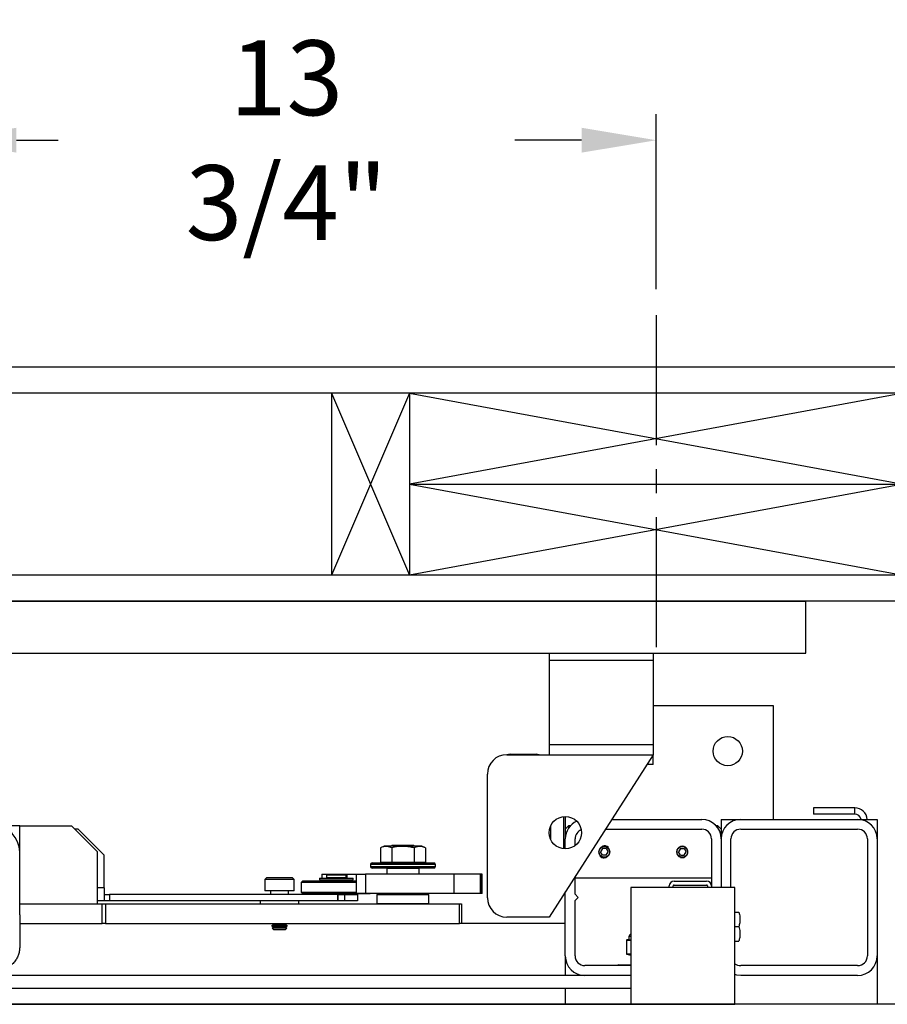
# Model space of a CAD drawing. Extents: x -525 to -377, y -29 to 85.
# Drawn here: x -446 to -429, y 47 to 66 of the extents above; entities that cross this region are included whole.
import ezdxf

# ---------------------------------------------------------------- set-up
doc = ezdxf.new("R2010")
doc.units = 0
doc.header["$LTSCALE"] = 10
doc.header["$MEASUREMENT"] = 0
doc.header["$PDMODE"] = 98
doc.linetypes.add('VSC', pattern=[0.388, 0.25, -0.046, 0.046, -0.046])
doc.layers.get('DEFPOINTS').update_dxf_attribs({"linetype": 'CONTINUOUS'})
for name, color, linetype in [('CAB', 7, 'CONTINUOUS'), ('DIM', 1, 'CONTINUOUS'), ('HW', 130, 'CONTINUOUS'), ('PACA-GLIDE_LIFT', 42, 'CONTINUOUS'), ('RAIL_BACKING', 4, 'CONTINUOUS')]:
    doc.layers.add(name, color=color, linetype=linetype)
doc.styles.get("Standard").update_dxf_attribs({"font": 'SIMPLEX.shx', "width": 0.85})
doc.dimstyles.get("Standard").update_dxf_attribs({"dimscale": 16, "dimtxt": 0.09375, "dimasz": 0.09375, "dimexe": 0.0625, "dimexo": 0.0625, "dimgap": 0.0625, "dimtad": 0, "dimtih": 1, "dimtoh": 1, "dimdec": 4, "dimzin": 4, "dimdsep": 46, "dimtxsty": 'Standard', "dimcen": 0.0625, "dimadec": 0, "dimazin": 0, "dimtfac": 1, "dimtdec": 4, "dimtofl": 0, "dimtmove": 0, "dimatfit": 3, "dimfxl": 1, "dimtolj": 1, "dimtzin": 0, "dimarcsym": 0})

# ---------------------------------------------------------------- blocks, each defined once
blk = doc.blocks.new('*D82')
at = {"layer": 'DEFPOINTS', "color": 0, "transparency": 16777216}
for p in [(-472.281, 76.824), (-472.281, 53.5), (-421.781, 47.579)]:
    blk.add_point(p, dxfattribs=at)
at = {"layer": 'DIM', "color": 0, "lineweight": -2, "transparency": 16777216}
for p, q in [((-472.281, 54.25), (-472.281, 77.574)), ((-421.781, 48.329), (-421.781, 77.574)), ((-470.125, 76.824), (-458.386, 76.824)), ((-423.938, 76.824), (-435.677, 76.824))]:
    blk.add_line(p, q, dxfattribs=at)
at = {"layer": 'DIM', "color": 0, "transparency": 16777216}
for points in [[(-470.125, 77.183), (-470.125, 76.464), (-472.281, 76.824)], [(-423.938, 77.183), (-423.938, 76.464), (-421.781, 76.824)]]:
    blk.add_solid(points, dxfattribs=at)
at = {"layer": 'DIM', "color": 0, "transparency": 16777216, "insert": (-447.031, 76.824), "char_height": 2.16, "attachment_point": 5}
blk.add_mtext('\\A1;(50 1/2") O.D.', dxfattribs=at)
blk = doc.blocks.new('*D84')
at = {"layer": 'DEFPOINTS', "color": 0, "transparency": 16777216}
for p in [(-473.531, 81.979), (-473.531, 54.75), (-417.781, 54.75)]:
    blk.add_point(p, dxfattribs=at)
at = {"layer": 'DIM', "color": 0, "lineweight": -2, "transparency": 16777216}
for p, q in [((-473.531, 55.5), (-473.531, 82.729)), ((-417.781, 55.5), (-417.781, 82.729)), ((-471.375, 81.979), (-442.947, 81.979)), ((-419.938, 81.979), (-429.419, 81.979))]:
    blk.add_line(p, q, dxfattribs=at)
at = {"layer": 'DIM', "color": 0, "transparency": 16777216}
for points in [[(-471.375, 82.338), (-471.375, 81.62), (-473.531, 81.979)], [(-419.938, 82.338), (-419.938, 81.62), (-417.781, 81.979)]]:
    blk.add_solid(points, dxfattribs=at)
at = {"layer": 'DIM', "color": 0, "transparency": 16777216, "insert": (-436.183, 81.979), "char_height": 2.16, "attachment_point": 5}
blk.add_mtext('\\A1;55 3/4"', dxfattribs=at)
blk = doc.blocks.new('*D108')
at = {"layer": 'DEFPOINTS', "color": 0, "transparency": 16777216}
for p in [(-433.281, 63.615), (-433.281, 60.25), (-447.031, 59.97)]:
    blk.add_point(p, dxfattribs=at)
at = {"layer": 'RAIL_BACKING', "color": 0, "lineweight": -2, "transparency": 16777216}
for p, q in [((-447.031, 60.47), (-447.031, 64.115)), ((-433.281, 60.75), (-433.281, 64.115)), ((-445.594, 63.615), (-444.79, 63.615)), ((-434.719, 63.615), (-436.004, 63.615))]:
    blk.add_line(p, q, dxfattribs=at)
at = {"layer": 'RAIL_BACKING', "color": 0, "transparency": 16777216}
for points in [[(-445.594, 63.855), (-445.594, 63.376), (-447.031, 63.615)], [(-434.719, 63.855), (-434.719, 63.376), (-433.281, 63.615)]]:
    blk.add_solid(points, dxfattribs=at)
at = {"layer": 'RAIL_BACKING', "color": 0, "transparency": 16777216, "insert": (-440.397, 63.615), "char_height": 1.44, "attachment_point": 5}
blk.add_mtext('\\A1;13 3/4"', dxfattribs=at)

msp = doc.modelspace()

# ---------------------------------------------------------------- linework, layer by layer
at = {"layer": 'CAB'}
msp.add_line((-421.7814, 47), (-466.5314, 47), dxfattribs=at)
at = {"layer": 'HW'}
for p, q in [((-413.2814, 59.25), (-478.0314, 59.25)), ((-413.7814, 58.75), (-477.5314, 58.75)), ((-417.2814, 55.25), (-474.0314, 55.25)), ((-417.7814, 54.75), (-473.5314, 54.75))]:
    msp.add_line(p, q, dxfattribs=at)
at = {"layer": 'PACA-GLIDE_LIFT', "linetype": 'Continuous'}
for p, q in [((-463.6564, 54.75), (-430.4064, 54.75)), ((-430.4064, 53.75), (-430.4064, 54.75)), ((-463.6564, 53.75), (-430.4064, 53.75)), ((-435.3439, 53.75), (-435.3439, 53.61267)), ((-435.3439, 53.61267), (-435.3439, 51.98767)), ((-433.3439, 53.61267), (-435.3439, 53.61267)), ((-433.3439, 53.75), (-433.3439, 53.61267)), ((-433.3439, 53.61267), (-433.3439, 51.98767)), ((-433.3439, 52.7432), (-431.0314, 52.7432)), ((-431.0314, 52.7432), (-431.0314, 50.5557)), ((-433.3439, 51.98767), (-435.3439, 51.98767)), ((-435.3439, 51.98767), (-435.3439, 51.80017)), ((-433.3439, 51.98767), (-433.3439, 51.80017)), ((-436.1564, 51.80017), (-433.3439, 51.80017)), ((-436.0939, 51.80674), (-435.5939, 51.80674)), ((-436.0939, 51.80674), (-436.0939, 51.80017)), ((-435.5939, 51.80674), (-435.5939, 51.80017)), ((-433.3439, 51.80017), (-435.3439, 48.67517)), ((-433.3439, 51.61267), (-433.3439, 51.80017)), ((-433.3439, 51.61267), (-433.4639, 51.61267)), ((-436.5314, 49.05017), (-436.5314, 51.42517)), ((-430.25586, 50.77746), (-430.25586, 50.65786)), ((-429.4635, 50.77746), (-430.25586, 50.77746)), ((-429.4635, 50.65786), (-429.4635, 50.77746)), ((-435.0614, 49.98912), (-435.0614, 50.61123)), ((-435.0314, 50.61267), (-435.0314, 50.1807)), ((-434.14037, 50.5557), (-432.4064, 50.5557)), ((-432.0314, 50.5557), (-432.0314, 50.3682)), ((-432.0314, 50.5557), (-431.6564, 50.5557)), ((-431.6564, 50.5557), (-429.4064, 50.5557)), ((-429.4635, 50.65786), (-430.25586, 50.65786)), ((-429.4064, 50.5557), (-429.0314, 50.5557)), ((-429.0314, 50.5557), (-429.0314, 50.1807)), ((-445.5314, 50.4307), (-446.5314, 50.4307)), ((-445.5314, 49.9297), (-445.5314, 50.4307)), ((-445.5314, 50.4307), (-444.5314, 50.4307)), ((-444.0314, 49.9307), (-444.5314, 50.4307)), ((-444.40847, 50.3677), (-444.4684, 50.3677)), ((-443.90787, 49.86916), (-444.40494, 50.36624)), ((-435.3139, 50.43378), (-435.3139, 50.16657)), ((-434.9689, 50.4307), (-435.0314, 50.3682)), ((-434.93591, 50.4307), (-434.9689, 50.4307)), ((-434.9689, 50.4307), (-434.9689, 50.38799)), ((-434.26037, 50.3682), (-432.4064, 50.3682)), ((-432.0939, 50.4307), (-432.12689, 50.4307)), ((-432.0314, 50.3682), (-432.0939, 50.4307)), ((-432.0939, 50.38799), (-432.0939, 50.4307)), ((-432.0314, 50.3682), (-432.0314, 50.1807)), ((-431.6564, 50.3682), (-429.4064, 50.3682)), ((-435.0314, 49.98767), (-435.0314, 50.1807)), ((-434.8439, 50.05017), (-434.8439, 50.1807)), ((-432.2189, 50.1807), (-432.2189, 49.2752)), ((-432.0314, 50.1807), (-432.0314, 49.2432)), ((-431.8439, 49.2432), (-431.8439, 50.1807)), ((-429.2189, 50.1807), (-429.2189, 47.9307)), ((-429.0314, 50.1807), (-429.0314, 47.9307)), ((-438.52013, 50.0417), (-438.58941, 50.00939)), ((-438.58941, 50.00939), (-438.58941, 49.7347)), ((-437.79267, 50.0417), (-438.52013, 50.0417)), ((-438.3606, 50.0557), (-438.3806, 50.0417)), ((-438.37291, 50.00939), (-438.37291, 49.7347)), ((-437.9522, 50.0557), (-438.3606, 50.0557)), ((-437.93221, 50.0417), (-437.9522, 50.0557)), ((-437.9399, 50.00939), (-437.9399, 49.7347)), ((-437.72339, 50.00939), (-437.79267, 50.0417)), ((-437.72339, 50.00939), (-437.72339, 49.7347)), ((-434.31749, 49.9932), (-434.35357, 49.9307)), ((-434.24532, 49.9932), (-434.31749, 49.9932)), ((-434.24532, 49.9932), (-434.20923, 49.9307)), ((-432.81749, 49.9932), (-432.85357, 49.9307)), ((-432.81749, 49.9932), (-432.74532, 49.9932)), ((-432.81514, 50.04192), (-432.7814, 50.04693)), ((-432.7814, 50.04693), (-432.74767, 50.04192)), ((-432.74532, 49.9932), (-432.70923, 49.9307)), ((-445.5314, 48.72326), (-445.5314, 49.9297)), ((-444.0314, 48.9307), (-444.0314, 49.9307)), ((-443.9064, 49.2377), (-443.9064, 49.86563)), ((-434.31749, 49.8682), (-434.35357, 49.9307)), ((-434.24532, 49.8682), (-434.31749, 49.8682)), ((-434.24767, 49.81948), (-434.2814, 49.81447)), ((-434.24532, 49.8682), (-434.20923, 49.9307)), ((-432.81749, 49.8682), (-432.85357, 49.9307)), ((-432.81749, 49.8682), (-432.74532, 49.8682)), ((-432.74532, 49.8682), (-432.70923, 49.9307)), ((-438.7814, 49.6887), (-438.7814, 49.6487)), ((-437.5314, 49.6887), (-438.7814, 49.6887)), ((-438.7814, 49.6487), (-438.1564, 49.6487)), ((-438.7514, 49.7187), (-437.5614, 49.7187)), ((-438.1564, 49.6187), (-438.7514, 49.6187)), ((-438.58941, 49.7347), (-438.37291, 49.7347)), ((-438.4939, 49.7347), (-438.4939, 49.7187)), ((-438.4589, 49.6187), (-438.4689, 49.6087)), ((-438.4689, 49.6087), (-438.4689, 49.5032)), ((-437.8439, 49.6087), (-438.4689, 49.6087)), ((-438.37291, 49.7347), (-437.9399, 49.7347)), ((-438.1564, 49.6487), (-437.5314, 49.6487)), ((-437.5614, 49.6187), (-438.1564, 49.6187)), ((-437.9399, 49.7347), (-437.72339, 49.7347)), ((-437.8439, 49.6087), (-437.8539, 49.6187)), ((-437.8439, 49.5032), (-437.8439, 49.6087)), ((-437.8189, 49.7187), (-437.8189, 49.7347)), ((-437.5314, 49.6487), (-437.5314, 49.6887)), ((-440.7843, 49.4307), (-440.8124, 49.4026)), ((-440.65785, 49.4307), (-440.7843, 49.4307)), ((-440.2785, 49.4307), (-440.65785, 49.4307)), ((-440.2504, 49.4026), (-440.2785, 49.4307)), ((-439.76423, 49.42663), (-439.76423, 49.3912)), ((-439.76423, 49.42663), (-439.11108, 49.42663)), ((-439.71828, 49.5032), (-439.71828, 49.42663)), ((-439.71828, 49.5032), (-439.23597, 49.5032)), ((-439.61515, 49.4927), (-439.62515, 49.4827)), ((-439.62515, 49.4827), (-439.62515, 49.4402)), ((-439.43765, 49.4827), (-439.62515, 49.4827)), ((-439.62515, 49.4402), (-439.61515, 49.4302)), ((-439.62515, 49.4402), (-439.25015, 49.4402)), ((-439.61515, 49.4927), (-439.43765, 49.4927)), ((-439.26015, 49.4302), (-439.61515, 49.4302)), ((-439.58915, 49.4302), (-439.58915, 49.42663)), ((-439.43765, 49.4927), (-439.26015, 49.4927)), ((-439.25015, 49.4827), (-439.43765, 49.4827)), ((-439.28615, 49.42663), (-439.28615, 49.4302)), ((-439.25015, 49.4827), (-439.26015, 49.4927)), ((-439.26015, 49.4302), (-439.25015, 49.4402)), ((-439.25015, 49.4402), (-439.25015, 49.4827)), ((-439.23597, 49.5032), (-439.05934, 49.5032)), ((-439.23597, 49.5032), (-439.23597, 49.42663)), ((-439.11108, 49.3912), (-439.11108, 49.42663)), ((-439.05934, 49.5032), (-439.05934, 49.1282)), ((-439.05934, 49.5032), (-438.8774, 49.5032)), ((-438.8774, 49.5032), (-438.8774, 49.1282)), ((-437.17048, 49.5032), (-438.8774, 49.5032)), ((-437.17048, 49.1282), (-437.17048, 49.5032)), ((-436.66256, 49.5032), (-437.17048, 49.5032)), ((-436.66256, 49.1282), (-436.66256, 49.5032)), ((-436.63924, 49.5032), (-436.66256, 49.5032)), ((-436.63924, 49.1282), (-436.63924, 49.5032)), ((-436.63092, 49.5032), (-436.63924, 49.5032)), ((-436.63092, 49.1282), (-436.63092, 49.5032)), ((-434.8439, 49.1182), (-434.8439, 49.45642)), ((-434.8439, 49.4307), (-432.2189, 49.4307)), ((-443.9064, 49.2377), (-444.0314, 49.2377)), ((-443.9064, 49.2377), (-443.9064, 48.9927)), ((-440.8124, 49.4026), (-440.8124, 49.1807)), ((-440.6719, 49.4026), (-440.8124, 49.4026)), ((-440.2504, 49.4026), (-440.6719, 49.4026)), ((-440.2504, 49.1807), (-440.2504, 49.4026)), ((-440.08265, 49.3752), (-440.11265, 49.3452)), ((-440.11265, 49.3452), (-440.11265, 49.1552)), ((-439.05934, 49.3452), (-440.11265, 49.3452)), ((-440.08265, 49.3752), (-439.05934, 49.3752)), ((-439.76423, 49.3912), (-439.11108, 49.3912)), ((-439.71828, 49.3912), (-439.71828, 49.3752)), ((-439.61515, 49.3912), (-439.62515, 49.3812)), ((-439.62515, 49.3812), (-439.62515, 49.3752)), ((-439.43765, 49.3812), (-439.62515, 49.3812)), ((-439.25015, 49.3812), (-439.43765, 49.3812)), ((-439.25015, 49.3812), (-439.26015, 49.3912)), ((-439.25015, 49.3752), (-439.25015, 49.3812)), ((-439.23597, 49.3912), (-439.23597, 49.3752)), ((-433.7692, 49.2432), (-433.7692, 47)), ((-431.7692, 49.2432), (-433.7692, 49.2432)), ((-433.0314, 49.2432), (-433.0314, 49.2752)), ((-432.9567, 49.2432), (-432.9567, 49.2752)), ((-432.9384, 49.3682), (-432.3119, 49.3682)), ((-432.9384, 49.2935), (-432.3119, 49.2935)), ((-432.2936, 49.2752), (-432.2936, 49.2432)), ((-432.2189, 49.2752), (-432.2189, 49.2432)), ((-431.7692, 47), (-431.7692, 49.2432)), ((-443.9064, 49.1127), (-443.80348, 49.1127)), ((-443.80348, 49.1127), (-443.80348, 48.9927)), ((-439.41052, 49.1127), (-443.80348, 49.1127)), ((-440.6719, 49.1807), (-440.8124, 49.1807)), ((-440.7074, 49.1807), (-440.7074, 49.1127)), ((-440.2504, 49.1807), (-440.6719, 49.1807)), ((-440.3554, 49.1127), (-440.3554, 49.1807)), ((-440.11265, 49.1552), (-440.08265, 49.1252)), ((-440.11265, 49.1552), (-439.05934, 49.1552)), ((-438.79265, 49.1252), (-440.08265, 49.1252)), ((-439.62515, 49.1252), (-439.62515, 49.1127)), ((-439.41052, 48.9927), (-439.41052, 49.1127)), ((-439.41052, 49.1127), (-439.4064, 49.1127)), ((-439.4064, 49.1127), (-439.4064, 48.9927)), ((-439.4064, 49.1127), (-439.2814, 49.1127)), ((-439.2814, 49.1127), (-439.2814, 48.9927)), ((-439.2814, 49.1127), (-439.0314, 49.1127)), ((-439.25015, 49.1127), (-439.25015, 49.1252)), ((-438.8774, 49.1282), (-439.05934, 49.1282)), ((-439.0314, 49.1127), (-439.0314, 48.9927)), ((-437.17048, 49.1282), (-438.8774, 49.1282)), ((-438.79265, 49.1252), (-438.78965, 49.1282)), ((-438.6464, 49.1182), (-438.6564, 49.1082)), ((-438.6564, 49.1082), (-438.6564, 48.9407)), ((-437.6564, 49.1082), (-438.6564, 49.1082)), ((-438.6464, 49.1182), (-437.6664, 49.1182)), ((-438.6314, 49.1282), (-438.6314, 49.1182)), ((-438.0364, 49.1182), (-438.04307, 49.1282)), ((-437.99307, 49.1282), (-437.9864, 49.1182)), ((-437.6814, 49.1182), (-437.6814, 49.1282)), ((-437.6564, 49.1082), (-437.6664, 49.1182)), ((-437.6564, 48.9407), (-437.6564, 49.1082)), ((-436.66256, 49.1282), (-437.17048, 49.1282)), ((-436.63924, 49.1282), (-436.66256, 49.1282)), ((-436.63092, 49.1282), (-436.63924, 49.1282)), ((-435.0314, 47.9307), (-435.0314, 49.16346)), ((-434.7814, 49.0557), (-434.8439, 49.1182)), ((-434.8439, 48.9932), (-434.7814, 49.0557)), ((-445.5314, 48.9307), (-444.0314, 48.9307)), ((-445.5314, 48.9307), (-443.9421, 48.9307)), ((-443.9064, 48.9927), (-444.0314, 48.9927)), ((-443.9421, 48.5557), (-443.9421, 48.9307)), ((-443.9421, 48.9307), (-443.87877, 48.9307)), ((-443.80348, 48.9927), (-443.9064, 48.9927)), ((-443.87877, 48.9307), (-443.87877, 48.5557)), ((-443.87877, 48.9307), (-437.06808, 48.9307)), ((-439.41052, 48.9927), (-443.80348, 48.9927)), ((-440.9064, 48.9927), (-440.9064, 48.9307)), ((-440.1564, 48.9307), (-440.1564, 48.9927)), ((-439.4064, 48.9927), (-439.41052, 48.9927)), ((-439.2814, 48.9927), (-439.4064, 48.9927)), ((-439.0314, 48.9927), (-439.2814, 48.9927)), ((-438.6564, 48.9407), (-438.6464, 48.9307)), ((-438.6564, 48.9407), (-437.6564, 48.9407)), ((-437.6664, 48.9307), (-437.6564, 48.9407)), ((-437.06808, 48.5557), (-437.06808, 48.9307)), ((-437.06808, 48.9307), (-437.0314, 48.9307)), ((-437.0314, 48.9307), (-437.0314, 48.5557)), ((-434.8439, 47.9307), (-434.8439, 48.9932)), ((-445.5314, 48.72326), (-445.5314, 48.09203)), ((-435.3439, 48.67517), (-436.1564, 48.67517)), ((-431.7692, 48.7742), (-431.69193, 48.7742)), ((-445.5314, 48.5557), (-443.9421, 48.5557)), ((-443.87877, 48.5557), (-443.9421, 48.5557)), ((-443.87877, 48.5557), (-437.06808, 48.5557)), ((-440.64148, 48.53675), (-440.6874, 48.51024)), ((-440.6874, 48.51024), (-440.64148, 48.48372)), ((-440.6094, 48.51024), (-440.6874, 48.51024)), ((-440.64148, 48.48372), (-440.67515, 48.46437)), ((-440.67431, 48.5557), (-440.64148, 48.53675)), ((-440.58644, 48.53675), (-440.64148, 48.53675)), ((-440.58644, 48.48372), (-440.64148, 48.48372)), ((-440.3754, 48.51024), (-440.6094, 48.51024)), ((-440.42132, 48.53675), (-440.58644, 48.53675)), ((-440.42132, 48.48372), (-440.58644, 48.48372)), ((-440.42132, 48.53675), (-440.3885, 48.5557)), ((-440.3754, 48.51024), (-440.42132, 48.53675)), ((-440.42132, 48.48372), (-440.3754, 48.51024)), ((-440.38765, 48.46437), (-440.42132, 48.48372)), ((-437.0314, 48.5557), (-437.06808, 48.5557)), ((-435.0314, 48.5557), (-437.0314, 48.5557)), ((-431.7692, 48.4932), (-431.69193, 48.4932)), ((-440.67515, 48.46437), (-440.64148, 48.4307)), ((-440.60328, 48.46437), (-440.67515, 48.46437)), ((-440.58644, 48.4307), (-440.64148, 48.4307)), ((-440.38765, 48.46437), (-440.60328, 48.46437)), ((-440.42132, 48.4307), (-440.58644, 48.4307)), ((-440.42132, 48.4307), (-440.38765, 48.46437)), ((-433.8064, 48.30145), (-433.8064, 48.24738)), ((-433.7692, 48.30145), (-433.8064, 48.30145)), ((-433.85461, 48.22936), (-433.85461, 47.97354)), ((-433.85327, 48.22936), (-433.85461, 48.22936)), ((-433.85327, 48.22936), (-433.85327, 47.97354)), ((-433.78845, 48.22989), (-433.84837, 48.22989)), ((-433.80636, 48.24787), (-433.84673, 48.23913)), ((-433.80623, 48.2473), (-433.84181, 48.23959)), ((-433.84181, 48.23959), (-433.78189, 48.23959)), ((-431.7692, 48.2122), (-431.69193, 48.2122)), ((-435.0314, 47.9307), (-435.0314, 47.5557)), ((-433.85327, 47.97354), (-433.85461, 47.97354)), ((-433.84837, 47.97301), (-433.7692, 47.97301)), ((-433.84673, 47.96377), (-433.7692, 47.94698)), ((-433.7692, 47.96331), (-433.84181, 47.96331)), ((-433.84181, 47.96331), (-433.7692, 47.94759)), ((-429.0314, 47.9307), (-429.0314, 47)), ((-433.7692, 47.7432), (-434.6564, 47.7432)), ((-434.0114, 47.7577), (-433.7692, 47.7577)), ((-429.4064, 47.7432), (-431.6564, 47.7432)), ((-433.7692, 47.5557), (-460.2936, 47.5557)), ((-433.7692, 47.5557), (-434.6564, 47.5557)), ((-429.4064, 47.5557), (-431.6564, 47.5557)), ((-433.7692, 47.3057), (-460.2936, 47.3057)), ((-435.0314, 47.3057), (-435.0314, 47)), ((-462.2936, 47), (-431.7692, 47))]:
    msp.add_line(p, q, dxfattribs=at)
at = {"layer": 'PACA-GLIDE_LIFT', "linetype": 'Continuous', "flags": 128}
for points in [[(-432.74767, 49.81948), (-432.7814, 49.81447), (-432.81514, 49.81948)], [(-431.6564, 47.5557), (-431.72956, 47.56291), (-431.7692, 47.57307)]]:
    msp.add_lwpolyline(points, dxfattribs=at)
at = {"layer": 'PACA-GLIDE_LIFT', "linetype": 'Continuous'}
for centre, radius in [((-431.9064, 51.8682), 0.28125), ((-435.0314, 50.30017), 0.3125), ((-434.2814, 49.9307), 0.1037), ((-432.7814, 49.9307), 0.1037)]:
    msp.add_circle(centre, radius, dxfattribs=at)
for centre, radius, start, end in [((-436.1564, 51.42517), 0.375, 90, 180), ((-436.0939, 51.55674), 0.25, 90, 103.178504), ((-435.5939, 51.55674), 0.25, 76.840862, 90), ((-429.4635, 50.53286), 0.2446, 5.358282, 90), ((-432.4064, 50.1807), 0.375, 0, 90), ((-431.6564, 50.1807), 0.375, 90, 180), ((-429.4635, 50.53286), 0.125, 10.528969, 90), ((-429.4064, 50.1807), 0.375, 0, 90), ((-446.0314, 49.9297), 0.5, 0, 180), ((-444.40847, 50.3627), 0.005, 45, 90), ((-434.6564, 50.1807), 0.375, 114.420839, 180), ((-432.4064, 50.1807), 0.1875, 0, 90), ((-431.6564, 50.1807), 0.1875, 90, 180), ((-429.4064, 50.1807), 0.1875, 0, 90), ((-434.6564, 50.1807), 0.1875, 111.087825, 180), ((-434.2814, 49.9307), 0.11623, 47.871762, 106.872361), ((-443.9114, 49.86563), 0.005, 0, 45), ((-434.2814, 49.9307), 0.11623, 221.51048, 270), ((-438.7514, 49.6887), 0.03, 90, 180), ((-438.7514, 49.6487), 0.03, 180, 270), ((-437.5614, 49.6887), 0.03, 0, 90), ((-437.5614, 49.6487), 0.03, 270, 0), ((-432.9384, 49.2752), 0.093, 90, 180), ((-432.9384, 49.2752), 0.0183, 90, 180), ((-432.3119, 49.2752), 0.093, 0, 90), ((-432.3119, 49.2752), 0.0183, 0, 90), ((-436.1564, 49.05017), 0.375, 180, 270), ((-433.7564, 48.30145), 0.05, 104.832848, 180), ((-433.84461, 48.22936), 0.01, 102.216349, 180), ((-433.84426, 48.2304), 0.00908, 105.813027, 186.575704), ((-433.83855, 48.23032), 0.00983, 109.382704, 182.486367), ((-433.77863, 48.23032), 0.00983, 109.382704, 182.486367), ((-434.6564, 47.9307), 0.375, 180, 270), ((-434.6564, 47.9307), 0.1875, 180, 270), ((-433.84461, 47.97354), 0.01, 180, 257.783651), ((-433.84426, 47.9725), 0.00908, 173.424296, 254.186973), ((-433.83855, 47.97258), 0.00983, 177.513633, 250.617296), ((-429.4064, 47.9307), 0.1875, 270, 0), ((-429.4064, 47.9307), 0.375, 270, 0), ((-434.0114, 47.7377), 0.02, 90, 164.037986), ((-431.6564, 47.9307), 0.1875, 233.015425, 270)]:
    msp.add_arc(centre, radius, start, end, dxfattribs=at)
for centre, major_axis, ratio, start_param, end_param in [((-433.85327, 48.15774), (0.00706, 0.07205), 0.55230104, 0.05408559, 0.17565261), ((-433.84461, 48.15774), (0.00293, 0.08185), 0.49313387, 0.00316132, 0.12472834), ((-433.5314, 48.30801), (0.27491, 0.06042), 0.11932209, 3.15065875, 3.54078107), ((-433.5314, 48.30801), (0.27491, 0.06042), 0.11932209, 3.54078107, 3.64156275), ((-433.85327, 48.04516), (-0.00706, 0.07205), 0.55230104, 2.96594004, 3.08750707), ((-433.84461, 48.04516), (-0.00293, 0.08185), 0.49313387, 3.01686431, 3.13843134)]:
    msp.add_ellipse(centre, major_axis=major_axis, ratio=ratio, start_param=start_param, end_param=end_param, dxfattribs=at)
for points, knots in [([(-438.37291, 50.00939), (-438.39867, 50.01955), (-438.45098, 50.04016), (-438.52453, 50.03609), (-438.5702, 50.0173), (-438.58941, 50.00939)], [0, 0, 0, 0, 0.35991947, 0.73073822, 1, 1, 1, 1]), ([(-437.9399, 50.00939), (-437.96842, 50.01548), (-438.04406, 50.0316), (-438.17142, 50.0407), (-438.28787, 50.0281), (-438.35462, 50.01342), (-438.37291, 50.00939)], [0, 0, 0, 0, 0.20013359, 0.53078539, 0.87143957, 1, 1, 1, 1]), ([(-437.72339, 50.00939), (-437.74915, 50.01955), (-437.80146, 50.04016), (-437.87501, 50.03609), (-437.92068, 50.0173), (-437.9399, 50.00939)], [0, 0, 0, 0, 0.35991947, 0.73073822, 1, 1, 1, 1]), ([(-434.3879, 49.9307), (-434.38675, 49.94253), (-434.38445, 49.96617), (-434.36655, 49.99775), (-434.33998, 50.0221), (-434.30639, 50.03633), (-434.27018, 50.03861), (-434.23559, 50.029), (-434.20601, 50.00872), (-434.18447, 49.97957), (-434.17377, 49.94472), (-434.17521, 49.90858), (-434.18823, 49.87518), (-434.21147, 49.84772), (-434.24277, 49.82925), (-434.2785, 49.82222), (-434.31416, 49.82731), (-434.3461, 49.84361), (-434.37097, 49.86958), (-434.38557, 49.90022), (-434.3872, 49.9215), (-434.3879, 49.9307)], [0, 0, 0, 0, 0.05287011, 0.10571257, 0.15927761, 0.21339045, 0.266696, 0.31909177, 0.37189454, 0.42577508, 0.47974843, 0.53270119, 0.58511635, 0.63825347, 0.69230898, 0.74605106, 0.79868615, 0.85116761, 0.90466274, 0.95878138, 1, 1, 1, 1]), ([(-432.8879, 49.9307), (-432.88675, 49.94253), (-432.88445, 49.96617), (-432.86655, 49.99775), (-432.83998, 50.0221), (-432.80639, 50.03633), (-432.77018, 50.03861), (-432.73559, 50.029), (-432.70601, 50.00872), (-432.68447, 49.97957), (-432.67377, 49.94472), (-432.67521, 49.90858), (-432.68823, 49.87518), (-432.71147, 49.84772), (-432.74277, 49.82925), (-432.7785, 49.82222), (-432.81416, 49.82731), (-432.8461, 49.84361), (-432.87097, 49.86958), (-432.88557, 49.90022), (-432.8872, 49.9215), (-432.8879, 49.9307)], [0, 0, 0, 0, 0.052870107, 0.105712572, 0.159277615, 0.213390452, 0.266695995, 0.319091766, 0.371894537, 0.425775076, 0.479748427, 0.532701185, 0.585116353, 0.638253472, 0.692308978, 0.746051062, 0.798686152, 0.851167615, 0.904662738, 0.95878138, 1, 1, 1, 1]), ([(-431.69193, 48.7742), (-431.68432, 48.74076), (-431.66887, 48.67287), (-431.67192, 48.57741), (-431.686, 48.51814), (-431.69193, 48.4932)], [0, 0, 0, 0, 0.35991811, 0.73073536, 1, 1, 1, 1]), ([(-431.69193, 48.4932), (-431.68432, 48.45976), (-431.66887, 48.39187), (-431.67192, 48.29641), (-431.686, 48.23714), (-431.69193, 48.2122)], [0, 0, 0, 0, 0.35991811, 0.73073536, 1, 1, 1, 1]), ([(-445.5314, 48.09203), (-445.53271, 48.06728), (-445.53536, 48.01709), (-445.55735, 47.94184), (-445.59311, 47.8687), (-445.64191, 47.80255), (-445.70245, 47.74479), (-445.75949, 47.70541), (-445.79723, 47.68673), (-445.80942, 47.6807)], [0, 0, 0, 0, 0.15463405, 0.31355478, 0.4682678, 0.62791073, 0.77541713, 0.92743698, 1, 1, 1, 1]), ([(-433.80623, 48.2473), (-433.80625, 48.24735), (-433.80636, 48.24773), (-433.8063, 48.24754), (-433.80625, 48.24738)], [0, 0, 0, 0, 0.13785121, 1, 1, 1, 1]), ([(-433.7692, 48.22996), (-433.76997, 48.22997), (-433.77638, 48.23003), (-433.7828, 48.22996), (-433.78845, 48.22989)], [0, 0, 0, 0, 0.11896818, 1, 1, 1, 1])]:
    msp.add_open_spline(points, degree=3, knots=knots, dxfattribs=at)
at = {"layer": 'RAIL_BACKING', "color": 2, "linetype": 'VSC'}
msp.add_line((-433.2814, 60.25), (-433.2814, 53.75), dxfattribs=at)
at = {"layer": 'RAIL_BACKING'}
for p, q in [((-439.5314, 58.75), (-439.5314, 55.25)), ((-438.0314, 58.75), (-439.5314, 55.25)), ((-439.5314, 58.75), (-438.0314, 55.25)), ((-438.0314, 58.75), (-428.5314, 57)), ((-428.5314, 58.75), (-438.0314, 57)), ((-438.0314, 58.75), (-438.0314, 55.25)), ((-438.0314, 57), (-428.5314, 57)), ((-428.5314, 57), (-438.0314, 55.25)), ((-438.0314, 57), (-428.5314, 55.25))]:
    msp.add_line(p, q, dxfattribs=at)

# ---------------------------------------------------------------- dimensions: what is measured, and where the dimension line sits
at = {"layer": 'DIM'}
dim = msp.add_linear_dim(base=(-473.5314, 81.97901), p1=(-417.7814, 54.75), p2=(-473.5314, 54.75), angle=180, dimstyle='Standard', override={"dimscale": 12, "dimtxt": 0.18, "dimasz": 0.179688, "dimgap": 0.09375, "dimlunit": 5, "dimpost": '"', "dimfrac": 2}, dxfattribs=at)
dim.commit()
dim.dimension.update_dxf_attribs({"geometry": '*D84', "text_midpoint": (-436.18319, 81.97901), "dimtype": 160})
dim = msp.add_linear_dim(base=(-472.2814, 76.82382), p1=(-421.7814, 47.5785), p2=(-472.2814, 53.5), angle=180, text='(<>) O.D.', dimstyle='Standard', override={"dimscale": 12, "dimtxt": 0.18, "dimasz": 0.179688, "dimgap": 0.09375, "dimlunit": 5, "dimpost": '"', "dimfrac": 2}, dxfattribs=at)
dim.commit()
dim.dimension.update_dxf_attribs({"geometry": '*D82', "text_midpoint": (-447.0314, 76.82382), "dimtype": 160})
at = {"layer": 'RAIL_BACKING', "color": 1}
dim = msp.add_linear_dim(base=(-433.2814, 63.61511), p1=(-447.0314, 59.97008), p2=(-433.2814, 60.25), dimstyle='Standard', override={"dimscale": 8, "dimtxt": 0.18, "dimasz": 0.179688, "dimgap": 0.09375, "dimlunit": 5, "dimpost": '"', "dimfrac": 2}, dxfattribs=at)
dim.commit()
dim.dimension.update_dxf_attribs({"geometry": '*D108', "text_midpoint": (-440.39732, 63.61511), "dimtype": 160})

doc.saveas('drawing.dxf')
